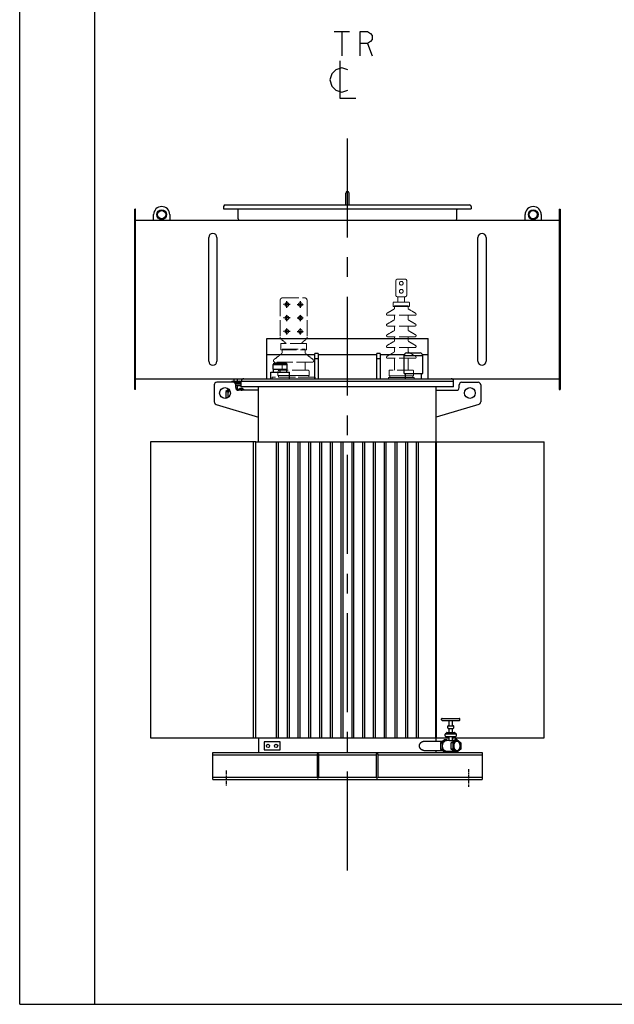
# Model space of a CAD drawing. Units: millimetres. Extents: x 2728 to 11638, y 1628 to 7928.
# Drawn here: x 2728 to 4936, y 1628 to 5287 of the extents above; entities that cross this region are included whole.
import ezdxf

# ---------------------------------------------------------------- set-up
doc = ezdxf.new("R2010")
doc.units = ezdxf.units.MM
doc.header["$LTSCALE"] = 32.67
doc.linetypes.add('AM_ISO02W050', pattern=[7.5, 6, -1.5])
doc.linetypes.add('CENTER', pattern=[0.6, 0.375, -0.075, 0.075, -0.075])
doc.layers.get('0').update_dxf_attribs({"linetype": 'CONTINUOUS'})
for name, color, linetype in [('50_ALL_DETAILS', 7, 'CONTINUOUS'), ('BASE_2_DXF_AXIS', 7, 'CONTINUOUS'), ('BASE_2_DXF_CONTINUOUS_LINE', 7, 'CONTINUOUS'), ('BOTTOM_PLATEDXF_CONTINUOUS_LINE', 7, 'CONTINUOUS'), ('COVER_DXF_CONTINUOUS_LINE', 7, 'CONTINUOUS'), ('DUCT_DXF_CONTINUOUS_LINE', 7, 'CONTINUOUS'), ('DUCT_FLANGE_DXF_CONTINUOUS_LINE', 7, 'CONTINUOUS'), ('FILLING_VALVDXF_CONTINUOUS_LINE', 7, 'CONTINUOUS'), ('GROUNDING_SEDXF_CONTINUOUS_LINE', 7, 'CONTINUOUS'), ('HAND_HOLE_13DXF_CONTINUOUS_LINE', 7, 'CONTINUOUS'), ('HAND_HOLE_CODXF_CONTINUOUS_LINE', 7, 'CONTINUOUS'), ('LUG_11014-00DXF_CONTINUOUS_LINE', 7, 'CONTINUOUS'), ('LUG_14-0001_DXF_CONTINUOUS_LINE', 7, 'CONTINUOUS'), ('LUG_DXF_CONTINUOUS_LINE', 7, 'CONTINUOUS'), ('OIL_DRAIN_VADXF_CONTINUOUS_LINE', 7, 'CONTINUOUS'), ('OIL_FILTER_VDXF_CONTINUOUS_LINE', 7, 'CONTINUOUS'), ('OIL_GAUGE_DXF_CONTINUOUS_LINE', 7, 'CONTINUOUS'), ('OIL_GAUGE_SEDXF_CONTINUOUS_LINE', 7, 'CONTINUOUS'), ('OUTLINE_DRAWING_OF_TRDXF_FORMAT', 7, 'CONTINUOUS'), ('PRESSURE_RELDXF_CONTINUOUS_LINE', 7, 'CONTINUOUS'), ('RADIATOR_BACDXF_CONTINUOUS_LINE', 7, 'CONTINUOUS'), ('RADIATOR_FRODXF_CONTINUOUS_LINE', 7, 'CONTINUOUS'), ('RADIATOR_LEFDXF_CONTINUOUS_LINE', 7, 'CONTINUOUS'), ('TANK_WALL_DXF_AXIS', 7, 'CONTINUOUS'), ('TANK_WALL_DXF_CONTINUOUS_LINE', 7, 'CONTINUOUS'), ('中心線', 1, 'CENTER')]:
    doc.layers.add(name, color=color, linetype=linetype)

# ---------------------------------------------------------------- blocks, each defined once
blk = doc.blocks.new('A$C14D44312')
at = {"color": 3, "linetype": 'AM_ISO02W050', "lineweight": 0, "ltscale": 0.3}
for p, q in [((975, 2197), (1005, 2197)), ((550, 2128), (630, 2128)), ((1005, 2132), (975, 2132)), ((977.5, 2112), (977.5, 2132)), ((540, 2118), (540, 1981.8)), ((640, 2118), (640, 1981.8)), ((960, 2096), (1020, 2096)), ((1018, 2112), (962, 2112)), ((965, 2098), (1015, 2098)), ((965, 2098), (1015, 2098)), ((1041, 2063), (939, 2063)), ((1041, 2023), (939, 2023)), ((1041, 1983), (939, 1983)), ((636, 1958), (544, 1958)), ((1041, 1943), (939, 1943)), ((542, 1935), (638, 1935)), ((547.5, 1937), (632.5, 1937)), ((547.5, 1937), (632.5, 1937)), ((1041, 1903), (939, 1903)), ((660, 1889), (520, 1889)), ((670, 1833), (510, 1833)), ((532, 1839), (648, 1839)), ((646.5, 1839), (533.5, 1839)), ((533.5, 1833), (646.5, 1833)), ((643, 1859), (537, 1859)), ((1038, 1832), (942, 1832)), ((945, 1838), (1035, 1838)), ((1033, 1859), (947, 1859)), ((1033, 1838), (947, 1838)), ((947, 1832), (1033, 1832)), ((510, 1827), (670, 1827)), ((942, 1827), (1038, 1827))]:
    blk.add_line(p, q, dxfattribs=at)
at = {"color": 3, "linetype": 'AM_ISO02W050', "lineweight": 0, "ltscale": 0.01}
for p, q in [((970, 2137), (970, 2192)), ((1010, 2137), (1010, 2192)), ((1002.5, 2112), (1002.5, 2132)), ((960, 2096), (960, 2110)), ((962, 2112), (962, 2112)), ((965, 2098), (965, 2089.5)), ((1015, 2098), (1015, 2089.5)), ((1018, 2112), (1018, 2112)), ((1020, 2096), (1020, 2110)), ((962.5, 2085.2), (937, 2070.5)), ((939, 2063), (939, 2063)), ((965, 2049.5), (965, 2063)), ((1015, 2049.5), (1015, 2063)), ((1017.5, 2085.2), (1043, 2070.5)), ((1041, 2063), (1041, 2063)), ((937, 2030.5), (962.5, 2045.2)), ((965, 2009.5), (965, 2023)), ((1015, 2009.5), (1015, 2023)), ((1043, 2030.5), (1017.5, 2045.2)), ((1041, 2023), (1041, 2023)), ((937, 1990.5), (962.5, 2005.2)), ((939, 1983), (939, 1983)), ((965, 1969.5), (965, 1983)), ((1015, 1969.5), (1015, 1983)), ((1043, 1990.5), (1017.5, 2005.2)), ((1041, 1983), (1041, 1983)), ((542, 1935), (542, 1956)), ((562, 1958), (542.6, 1975.1)), ((618, 1958), (637.4, 1975.1)), ((636, 1958), (636, 1958)), ((638, 1935), (638, 1956)), ((937, 1950.5), (962.5, 1965.2)), ((939, 1943), (939, 1943)), ((965, 1929.5), (965, 1943)), ((1015, 1929.5), (1015, 1943)), ((1043, 1950.5), (1017.5, 1965.2)), ((1041, 1943), (1041, 1943)), ((516.9, 1897.9), (543.7, 1919)), ((547.5, 1926.9), (547.5, 1937)), ((632.5, 1926.9), (632.5, 1937)), ((663.1, 1897.9), (636.3, 1919)), ((937, 1910.5), (962.5, 1925.2)), ((939, 1903), (939, 1903)), ((965, 1859), (965, 1903)), ((1015, 1859), (1015, 1903)), ((1043, 1910.5), (1017.5, 1925.2)), ((1041, 1903), (1041, 1903)), ((547.5, 1859), (547.5, 1889)), ((632.5, 1859), (632.5, 1889)), ((660, 1889), (660, 1889)), ((510, 1833), (510, 1827)), ((532, 1839), (532, 1854)), ((533.5, 1839), (533.5, 1833)), ((646.5, 1833), (646.5, 1839)), ((648, 1839), (648, 1854)), ((670, 1827), (670, 1833)), ((942, 1832), (942, 1827)), ((945, 1838), (945, 1857)), ((947, 1838), (947, 1832)), ((1033, 1832), (1033, 1838)), ((1035, 1838), (1035, 1857)), ((1038, 1827), (1038, 1832))]:
    blk.add_line(p, q, dxfattribs=at)
for centre in [(990, 2182), (565, 2003), (615, 2003)]:
    blk.add_circle(centre, 7, dxfattribs=at)
at = {"color": 3, "linetype": 'AM_ISO02W050', "lineweight": 0, "ltscale": 0.3}
for centre in [(990, 2152), (565, 2103), (615, 2103), (565, 2053), (615, 2053)]:
    blk.add_circle(centre, 7, dxfattribs=at)
at = {"color": 3, "linetype": 'AM_ISO02W050', "lineweight": 0, "ltscale": 0.01}
for centre, radius, start, end in [((975, 2192), 5, 90, 180), ((1005, 2192), 5, 0, 90), ((975, 2137), 5, 180, 270), ((1005, 2137), 5, 270, 0), ((962, 2110), 2, 90, 180), ((960, 2089.5), 5, 300, 0), ((1020, 2089.5), 5, 180, 240), ((1018, 2110), 2, 0, 90), ((939, 2067), 4, 120, 270), ((960, 2049.5), 5, 300, 0), ((1020, 2049.5), 5, 180, 240), ((1041, 2067), 4, 270, 60), ((939, 2027), 4, 120, 270), ((1041, 2027), 4, 270, 60), ((550, 1981.8), 10, 180, 221.9872), ((630, 1981.8), 10, 318.0128, 0), ((939, 1987), 4, 120, 270), ((960, 2009.5), 5, 300, 0), ((1020, 2009.5), 5, 180, 240), ((1041, 1987), 4, 270, 60), ((544, 1956), 2, 90, 180), ((636, 1956), 2, 0, 90), ((939, 1947), 4, 120, 270), ((960, 1969.5), 5, 300, 0), ((1020, 1969.5), 5, 180, 240), ((1041, 1947), 4, 270, 60), ((537.5, 1926.9), 10, 308.2, 0), ((642.5, 1926.9), 10, 180, 231.8), ((939, 1907), 4, 120, 270), ((960, 1929.5), 5, 300, 0), ((1020, 1929.5), 5, 180, 240), ((1041, 1907), 4, 270, 60), ((520, 1894), 5, 128.2, 270), ((660, 1894), 5, 270, 51.8), ((537, 1854), 5, 90, 180), ((643, 1854), 5, 0, 90), ((947, 1857), 2, 90, 180), ((1033, 1857), 2, 0, 90)]:
    blk.add_arc(centre, radius, start, end, dxfattribs=at)
at = {"color": 3, "linetype": 'AM_ISO02W050', "lineweight": 0, "ltscale": 0.3}
for centre, start, end in [((550, 2118), 90, 180), ((630, 2118), 0, 90)]:
    blk.add_arc(centre, 10, start, end, dxfattribs=at)
at = {"layer": '50_ALL_DETAILS', "color": 2, "linetype": 'Continuous'}
for p, q in [((741.1, 3117.5), (797.4, 3117.5)), ((769.2, 3117.5), (769.2, 3027.5)), ((864.9, 3072.5), (881.7, 3027.5))]:
    blk.add_line(p, q, dxfattribs=at)
for points in [[(836.7, 3027.5), (836.7, 3117.5), (864.9, 3117.5), (876.1, 3110), (881.7, 3102.5), (881.7, 3087.5), (876.1, 3080), (864.9, 3072.5), (836.7, 3072.5)], [(761.7, 3008.8), (761.7, 2870), (821.7, 2870)], [(791.7, 2975), (769.2, 2982.5), (746.7, 2975), (731.7, 2960), (724.2, 2937.5), (731.7, 2915), (746.7, 2900), (769.2, 2892.5), (791.7, 2900)]]:
    blk.add_lwpolyline(points, dxfattribs=at)
at = {"layer": 'BASE_2_DXF_AXIS', "color": 2, "linetype": 'CENTER'}
for p, q in [((340, 370.6), (340, 315.2)), ((1240, 376.1), (1240, 310.3))]:
    blk.add_line(p, q, dxfattribs=at)
at = {"layer": 'BASE_2_DXF_CONTINUOUS_LINE', "color": 7, "linetype": 'Continuous'}
for p, q in [((290, 438), (460, 438)), ((290, 338), (290, 438)), ((677, 432.5), (683, 432.5)), ((677, 432.5), (677, 343.5)), ((683, 432.5), (683, 343.5)), ((897, 432.5), (903, 432.5)), ((897, 432.5), (897, 343.5)), ((903, 432.5), (903, 343.5)), ((1120, 438), (1290, 438)), ((1290, 438), (1290, 338)), ((290, 338), (1290, 338)), ((677, 343.5), (683, 343.5)), ((897, 343.5), (903, 343.5))]:
    blk.add_line(p, q, dxfattribs=at)
at = {"layer": 'BASE_2_DXF_CONTINUOUS_LINE', "color": 9, "linetype": 'Continuous'}
for p, q in [((290, 429.2), (677, 429.2)), ((683, 429.2), (897, 429.2)), ((903, 429.2), (1290, 429.2)), ((290, 346.8), (677, 346.8)), ((683, 346.8), (897, 346.8)), ((903, 346.8), (1290, 346.8))]:
    blk.add_line(p, q, dxfattribs=at)
at = {"layer": 'BOTTOM_PLATEDXF_CONTINUOUS_LINE', "color": 7, "linetype": 'Continuous'}
for p, q in [((460, 492.5), (460, 438)), ((1120, 479.5), (1120, 492.5)), ((1120, 438), (1120, 445.5)), ((460, 438), (1120, 438))]:
    blk.add_line(p, q, dxfattribs=at)
at = {"layer": 'COVER_DXF_CONTINUOUS_LINE', "color": 7, "linetype": 'Continuous'}
for p, q in [((395.5, 1797), (395.5, 1817.5)), ((1184.5, 1797), (395.5, 1797)), ((405, 1827), (1175, 1827)), ((1184.5, 1797), (1184.5, 1817.5))]:
    blk.add_line(p, q, dxfattribs=at)
at = {"layer": 'COVER_DXF_CONTINUOUS_LINE', "color": 9, "linetype": 'Continuous'}
blk.add_line((395.5, 1817.5), (1184.5, 1817.5), dxfattribs=at)
at = {"layer": 'COVER_DXF_CONTINUOUS_LINE', "color": 7, "linetype": 'Continuous'}
for centre, start, end in [((405, 1817.5), 90, 180), ((1175, 1817.5), 0, 90)]:
    blk.add_arc(centre, 9.5, start, end, dxfattribs=at)
at = {"layer": 'DUCT_DXF_CONTINUOUS_LINE', "color": 7, "linetype": 'Continuous'}
for p, q in [((3.2, 2417), (1576.8, 2417)), ((274.8, 1892.2), (274.8, 2351.8)), ((305.2, 2351.8), (305.2, 1892.2)), ((1274.8, 1892.2), (1274.8, 2351.8)), ((1305.2, 2351.8), (1305.2, 1892.2)), ((490, 1827), (490, 1977)), ((490, 1977), (1090, 1977)), ((1090, 1827), (1090, 1977)), ((490, 1917), (669, 1917)), ((681, 1917), (899, 1917)), ((911, 1917), (1001.3, 1917)), ((1068.7, 1917), (1090, 1917)), ((3.2, 1827), (405, 1827)), ((1175, 1827), (1576.8, 1827))]:
    blk.add_line(p, q, dxfattribs=at)
for centre, start, end in [((290, 2351.8), 0, 180), ((1290, 2351.8), 0, 180), ((290, 1892.2), 180, 0), ((1290, 1892.2), 180, 0)]:
    blk.add_arc(centre, 15.2, start, end, dxfattribs=at)
at = {"layer": 'DUCT_FLANGE_DXF_CONTINUOUS_LINE', "color": 7, "linetype": 'Continuous'}
for p, q in [((0, 1787), (0, 2457)), ((3.2, 2457), (0, 2457)), ((3.2, 1787), (3.2, 2457)), ((1576.8, 2457), (1576.8, 1787)), ((1576.8, 2457), (1580, 2457)), ((1580, 2457), (1580, 1787)), ((3.2, 1787), (0, 1787)), ((1576.8, 1787), (1580, 1787))]:
    blk.add_line(p, q, dxfattribs=at)
at = {"layer": 'FILLING_VALVDXF_CONTINUOUS_LINE', "color": 7, "linetype": 'Continuous'}
for p, q in [((359.6, 1814), (359.6, 1815.5)), ((361.6, 1817.5), (389.6, 1817.5)), ((369.6, 1817.5), (369.6, 1827)), ((370.3, 1812.5), (394.6, 1812.5)), ((375, 1802.5), (394.6, 1802.5)), ((381.6, 1817.5), (381.6, 1827)), ((381.6, 1788), (381.6, 1802.5)), ((391.6, 1812.5), (391.6, 1815.5)), ((349, 1788.3), (338.1, 1779.5)), ((338.1, 1779.5), (338.1, 1755.5)), ((338.1, 1779.5), (345.2, 1779.5)), ((351.8, 1784.9), (345.2, 1779.5)), ((345.2, 1779.5), (345.2, 1756.8)), ((379.8, 1788), (387.5, 1788)), ((391.5, 1791.2), (382.9, 1784.2)), ((398.6, 1791.2), (389.6, 1784)), ((398.6, 1791.2), (391.5, 1791.2)), ((406.9, 1784.5), (398.6, 1791.2)), ((338.1, 1755.5), (339.4, 1754.5)), ((338.1, 1755.5), (342.6, 1755.5)), ((1139.7, 559.5), (1139.7, 562.5)), ((1141.7, 564.5), (1205.7, 564.5)), ((1141.7, 557.5), (1205.7, 557.5)), ((1167.7, 537.5), (1167.7, 557.5)), ((1179.7, 537.5), (1179.7, 557.5)), ((1207.7, 559.5), (1207.7, 562.5)), ((1159.7, 512.5), (1187.6, 512.5)), ((1162.7, 529.5), (1162.7, 535.5)), ((1164.7, 537.5), (1182.7, 537.5)), ((1164.7, 527.5), (1182.7, 527.5)), ((1167.7, 512.5), (1167.7, 527.5)), ((1179.7, 512.5), (1179.7, 527.5)), ((1184.7, 529.5), (1184.7, 535.5)), ((1136.2, 474.5), (1150.7, 486.2)), ((1143.3, 474.5), (1157.8, 486.2)), ((1150.7, 486.2), (1157.8, 486.2)), ((1152.7, 499.5), (1152.7, 505.5)), ((1154.7, 507.5), (1192.7, 507.5)), ((1154.7, 497.5), (1192.7, 497.5)), ((1157.7, 507.5), (1157.7, 510.5)), ((1157.8, 486.2), (1161.8, 483)), ((1167.7, 483), (1157.8, 483)), ((1167.7, 482.6), (1167.7, 497.5)), ((1175.1, 474.5), (1189.6, 486.2)), ((1185.6, 483), (1177.9, 483)), ((1179.7, 483), (1179.7, 497.5)), ((1182.2, 474.5), (1196.7, 486.2)), ((1196.7, 486.2), (1189.6, 486.2)), ((1189.7, 507.5), (1189.7, 510.5)), ((1194.7, 499.5), (1194.7, 505.5)), ((1196.7, 486.2), (1211.2, 474.5)), ((1136.2, 474.5), (1143.3, 474.5)), ((1136.2, 474.5), (1136.2, 450.5)), ((1136.2, 450.5), (1143.3, 450.5)), ((1150.7, 438.7), (1136.2, 450.5)), ((1143.3, 450.5), (1143.3, 474.5)), ((1157.8, 438.7), (1143.3, 450.5)), ((1185.6, 442), (1157.8, 442)), ((1161.8, 442), (1157.8, 438.7)), ((1182.2, 474.5), (1175.1, 474.5)), ((1175.1, 450.5), (1175.1, 474.5)), ((1182.2, 450.5), (1175.1, 450.5)), ((1189.6, 438.7), (1175.1, 450.5)), ((1182.2, 450.5), (1182.2, 474.5)), ((1196.7, 438.7), (1182.2, 450.5)), ((1211.2, 450.5), (1196.7, 438.7)), ((1211.2, 474.5), (1211.2, 450.5)), ((1150.7, 438.7), (1157.8, 438.7)), ((1196.7, 438.7), (1189.6, 438.7))]:
    blk.add_line(p, q, dxfattribs=at)
at = {"layer": 'FILLING_VALVDXF_CONTINUOUS_LINE', "color": 9, "linetype": 'Continuous'}
for p, q in [((359.6, 1815.5), (391.6, 1815.5)), ((361.6, 1817.5), (361.6, 1817.5)), ((372.6, 1810.5), (395.5, 1810.5)), ((375, 1804.5), (395.5, 1804.5)), ((389.6, 1817.5), (389.6, 1817.5)), ((394.6, 1812.5), (394.6, 1812.5)), ((394.6, 1802.5), (394.6, 1802.5)), ((1159.7, 512.5), (1159.7, 512.5)), ((1164.7, 537.5), (1164.7, 537.5)), ((1164.7, 527.5), (1164.7, 527.5)), ((1182.7, 537.5), (1182.7, 537.5)), ((1182.7, 527.5), (1182.7, 527.5)), ((1187.6, 512.5), (1187.7, 512.5)), ((1154.7, 507.5), (1154.7, 507.5)), ((1154.7, 497.5), (1154.7, 497.5)), ((1192.7, 507.5), (1192.7, 507.5)), ((1192.7, 497.5), (1192.7, 497.5))]:
    blk.add_line(p, q, dxfattribs=at)
at = {"layer": 'FILLING_VALVDXF_CONTINUOUS_LINE', "color": 7, "linetype": 'Continuous'}
for centre, start, end in [((361.6, 1815.5), 90, 180), ((389.6, 1815.5), 0, 90), ((394.6, 1810.5), 63.1763, 90), ((394.6, 1804.5), 270, 296.8237), ((1141.7, 562.5), 90, 180), ((1141.7, 559.5), 180, 270), ((1205.7, 562.5), 0, 90), ((1205.7, 559.5), 270, 0), ((1159.7, 510.5), 90, 180), ((1164.7, 535.5), 90, 180), ((1164.7, 529.5), 180, 270), ((1182.7, 535.5), 0, 90), ((1182.7, 529.5), 270, 0), ((1187.7, 510.5), 0, 90), ((1154.7, 505.5), 90, 180), ((1154.7, 499.5), 180, 270), ((1192.7, 505.5), 0, 90), ((1192.7, 499.5), 270, 0)]:
    blk.add_arc(centre, 2, start, end, dxfattribs=at)
for points, start_tangent, end_tangent in [([(351.9, 1784.8), (351.1, 1784), (350.1, 1782.9), (349.2, 1781.7), (348.4, 1780.4), (347.7, 1779), (347, 1777.5), (346.5, 1775.9), (346, 1774.3), (345.7, 1772.7), (345.4, 1771), (345.2, 1769.2), (345.2, 1767.5)], (-0.740657, -0.671883), (0, -1)), ([(345.2, 1767.5), (345.2, 1765.8), (345.4, 1764), (345.7, 1762.3), (346, 1760.7), (346.5, 1759.1), (346.9, 1757.9)], (0, -1), (0.350573, -0.936536)), ([(377.2, 1787.8), (377.6, 1787.8), (378.2, 1787.9), (378.8, 1788), (379.3, 1788), (379.8, 1788)], (0.99137, 0.131094), (1, 0.000013)), ([(395.7, 1784), (396.3, 1784.2), (397.2, 1784.4), (398.1, 1784.5), (398.6, 1784.5)], (0.943643, 0.330966), (1, 0)), ([(1143.3, 462.5), (1143.3, 464.2), (1143.5, 466), (1143.8, 467.7), (1144.1, 469.3), (1144.6, 470.9), (1145.1, 472.5), (1145.8, 474), (1146.5, 475.4), (1147.3, 476.7), (1148.2, 477.9), (1149.2, 479), (1150.2, 480), (1151.3, 480.8), (1152.4, 481.5), (1153.5, 482.1), (1154.7, 482.5), (1155.9, 482.8), (1157.2, 483), (1157.8, 483)], (0, 1), (1, 0)), ([(1167.7, 482.6), (1167.7, 482.6), (1167.7, 482.4), (1167.9, 482.4), (1168, 482.3), (1168.3, 482.2), (1168.6, 482.1), (1169, 482.1), (1169.4, 482.1)], (-0.012822, -0.999918), (1, 0)), ([(1169.4, 482.1), (1169.9, 482.1), (1170.5, 482.1), (1171.1, 482.2), (1171.7, 482.3), (1172.3, 482.4), (1173, 482.4), (1173.7, 482.6), (1174.3, 482.7), (1175, 482.7), (1175.7, 482.8), (1176.3, 482.9), (1176.9, 483), (1177.4, 483), (1177.9, 483)], (1, 0), (1, 0.000013)), ([(1196.7, 479.5), (1196.2, 479.5), (1195.3, 479.4), (1194.4, 479.2), (1193.5, 478.9), (1192.6, 478.5), (1191.8, 478), (1190.9, 477.4), (1190.1, 476.8), (1189.4, 476), (1188.7, 475.2), (1188, 474.3), (1187.4, 473.3), (1186.8, 472.3), (1186.3, 471.2), (1185.9, 470), (1185.5, 468.9), (1185.2, 467.6), (1185, 466.4), (1184.8, 465.1), (1184.7, 463.8), (1184.7, 462.5)], (-1, 0), (0, -1)), ([(1208.7, 462.5), (1208.7, 463.8), (1208.6, 465.1), (1208.4, 466.4), (1208.1, 467.6), (1207.8, 468.9), (1207.4, 470), (1207, 471.2), (1206.5, 472.3), (1205.9, 473.3), (1205.3, 474.3), (1204.7, 475.2), (1204, 476), (1203.2, 476.8), (1202.4, 477.4), (1201.6, 478), (1200.7, 478.5), (1199.9, 478.9), (1199, 479.2), (1198.1, 479.4), (1197.1, 479.5), (1196.7, 479.5)], (0, 1), (-1, 0)), ([(1157.8, 442), (1157.2, 442), (1155.9, 442.2), (1154.7, 442.5), (1153.5, 442.9), (1152.4, 443.5), (1151.3, 444.2), (1150.2, 445), (1149.2, 446), (1148.2, 447.1), (1147.3, 448.3), (1146.5, 449.6), (1145.8, 451), (1145.1, 452.5), (1144.6, 454.1), (1144.1, 455.7), (1143.8, 457.3), (1143.5, 459), (1143.3, 460.8), (1143.3, 462.5)], (-1, 0), (0, 1)), ([(1184.7, 462.5), (1184.7, 461.2), (1184.8, 459.9), (1185, 458.6), (1185.2, 457.4), (1185.5, 456.1), (1185.9, 455), (1186.3, 453.8), (1186.8, 452.7), (1187.4, 451.7), (1188, 450.7), (1188.7, 449.8), (1189.4, 449), (1190.1, 448.2), (1190.9, 447.6), (1191.8, 447), (1192.6, 446.5), (1193.5, 446.1), (1194.4, 445.8), (1195.3, 445.6), (1196.2, 445.5), (1196.7, 445.5)], (0, -1), (1, 0)), ([(1196.7, 445.5), (1197.1, 445.5), (1198.1, 445.6), (1199, 445.8), (1199.9, 446.1), (1200.7, 446.5), (1201.6, 447), (1202.4, 447.6), (1203.2, 448.2), (1204, 449), (1204.7, 449.8), (1205.3, 450.7), (1205.9, 451.7), (1206.5, 452.7), (1207, 453.8), (1207.4, 455), (1207.8, 456.1), (1208.1, 457.4), (1208.4, 458.6), (1208.6, 459.9), (1208.7, 461.2), (1208.7, 462.5)], (1, 0), (0, 1))]:
    blk.add_spline(points, degree=3, dxfattribs=dict(at, start_tangent=start_tangent, end_tangent=end_tangent))
at = {"layer": 'GROUNDING_SEDXF_CONTINUOUS_LINE', "color": 7, "linetype": 'Continuous'}
for p, q in [((540, 477.5), (480, 477.5)), ((480, 477.5), (480, 447.5)), ((540, 447.5), (540, 477.5)), ((480, 447.5), (540, 447.5))]:
    blk.add_line(p, q, dxfattribs=at)
for centre in [(495, 462.5), (525, 462.5)]:
    blk.add_circle(centre, 6, dxfattribs=at)
at = {"layer": 'HAND_HOLE_13DXF_CONTINUOUS_LINE', "color": 7, "linetype": 'Continuous'}
for p, q in [((384, 2421.5), (384, 2454.5)), ((1196, 2421.5), (1196, 2454.5))]:
    blk.add_line(p, q, dxfattribs=at)
for centre, radius, start, end in [((377.5, 2454.5), 6.5, 0, 34.6967), ((1202.5, 2454.5), 6.5, 145.3033, 180), ((388.5, 2421.5), 4.5, 180, 270), ((1191.5, 2421.5), 4.5, 270, 0)]:
    blk.add_arc(centre, radius, start, end, dxfattribs=at)
at = {"layer": 'HAND_HOLE_CODXF_CONTINUOUS_LINE', "color": 7, "linetype": 'Continuous'}
for p, q in [((784, 2473.2), (784, 2517.2)), ((796, 2473.2), (796, 2517.2)), ((330, 2467), (330, 2458.2)), ((330, 2458.2), (1250, 2458.2)), ((336.2, 2473.2), (1243.8, 2473.2)), ((1250, 2467), (1250, 2458.2))]:
    blk.add_line(p, q, dxfattribs=at)
for centre, radius, start, end in [((790, 2517.2), 6, 0, 180), ((336.2, 2467), 6.2, 90, 180), ((1243.8, 2467), 6.2, 0, 90)]:
    blk.add_arc(centre, radius, start, end, dxfattribs=at)
at = {"layer": 'LUG_11014-00DXF_CONTINUOUS_LINE', "color": 7, "linetype": 'Continuous'}
for p, q in [((669, 1827), (669, 1921)), ((681, 1921), (669, 1921)), ((681, 1921), (681, 1827)), ((899, 1827), (899, 1921)), ((911, 1921), (899, 1921)), ((911, 1921), (911, 1827)), ((681, 1901), (669, 1901)), ((911, 1901), (899, 1901))]:
    blk.add_line(p, q, dxfattribs=at)
at = {"layer": 'LUG_14-0001_DXF_CONTINUOUS_LINE', "color": 7, "linetype": 'Continuous'}
for p, q in [((70, 2417), (70, 2437)), ((130, 2437), (130, 2417)), ((1450, 2417), (1450, 2437)), ((1510, 2437), (1510, 2417))]:
    blk.add_line(p, q, dxfattribs=at)
at = {"layer": 'LUG_14-0001_DXF_CONTINUOUS_LINE', "color": 9, "linetype": 'Continuous'}
for centre in [(100, 2437), (1480, 2437)]:
    blk.add_circle(centre, 18, dxfattribs=at)
at = {"layer": 'LUG_14-0001_DXF_CONTINUOUS_LINE', "color": 7, "linetype": 'Continuous'}
for centre in [(100, 2437), (1480, 2437)]:
    blk.add_circle(centre, 15.1, dxfattribs=at)
for centre in [(100, 2437), (1480, 2437)]:
    blk.add_arc(centre, 30, 0, 180, dxfattribs=at)
at = {"layer": 'LUG_DXF_CONTINUOUS_LINE', "color": 7, "linetype": 'Continuous'}
for p, q in [((295, 1804), (295, 1741.4)), ((365, 1814), (305, 1814)), ((375, 1794), (375, 1804)), ((1205, 1794), (1205, 1804)), ((1215, 1814), (1275, 1814)), ((1285, 1804), (1285, 1741.4)), ((460, 1784), (385, 1784)), ((1120, 1784), (1195, 1784)), ((302.1, 1731.8), (460, 1684)), ((1277.9, 1731.8), (1120, 1684))]:
    blk.add_line(p, q, dxfattribs=at)
for centre in [(335, 1774), (1245, 1774)]:
    blk.add_circle(centre, 20, dxfattribs=at)
for centre, start, end in [((305, 1804), 90, 180), ((365, 1804), 0, 90), ((385, 1794), 180, 270), ((1195, 1794), 270, 0), ((1215, 1804), 90, 180), ((1275, 1804), 0, 90), ((305, 1741.4), 180, 253.1416), ((1275, 1741.4), 286.8584, 0)]:
    blk.add_arc(centre, 10, start, end, dxfattribs=at)
at = {"layer": 'OIL_DRAIN_VADXF_CONTINUOUS_LINE', "color": 7, "linetype": 'Continuous'}
for p, q in [((1080, 479.5), (1142.4, 479.5)), ((1080, 445.5), (1142.4, 445.5))]:
    blk.add_line(p, q, dxfattribs=at)
for points, start_tangent, end_tangent in [([(1080, 479.5), (1078, 479.4), (1076, 479.3), (1074, 479), (1072.1, 478.6), (1070.3, 478.1), (1068.6, 477.5), (1067, 476.8), (1065.5, 476.1), (1064.2, 475.3), (1062.9, 474.5), (1061.8, 473.6), (1060.8, 472.7), (1059.9, 471.8), (1059.1, 470.9), (1058.4, 470), (1057.8, 469), (1057.3, 468.1), (1056.9, 467.2), (1056.5, 466.2), (1056.3, 465.3), (1056.1, 464.4), (1056, 463.4), (1056, 462.5)], (-1, 0), (0, -1)), ([(1056, 462.5), (1056, 461.6), (1056.1, 460.6), (1056.3, 459.7), (1056.5, 458.8), (1056.9, 457.8), (1057.3, 456.9), (1057.8, 456), (1058.4, 455), (1059.1, 454.1), (1059.9, 453.2), (1060.8, 452.3), (1061.8, 451.4), (1062.9, 450.5), (1064.2, 449.7), (1065.5, 448.9), (1067, 448.2), (1068.6, 447.5), (1070.3, 446.9), (1072.1, 446.4), (1074, 446), (1076, 445.7), (1078, 445.6), (1080, 445.5)], (0, -1), (1, 0))]:
    blk.add_spline(points, degree=3, dxfattribs=dict(at, start_tangent=start_tangent, end_tangent=end_tangent))
at = {"layer": 'OIL_FILTER_VDXF_CONTINUOUS_LINE', "color": 7, "linetype": 'Continuous'}
blk.add_line((460, 1784.5), (398.6, 1784.5), dxfattribs=at)
at = {"layer": 'OIL_GAUGE_DXF_CONTINUOUS_LINE', "color": 7, "linetype": 'Continuous'}
for p, q in [((1000.5, 1847), (1000.5, 1913)), ((1010.5, 1923), (1059.5, 1923)), ((1069.5, 1847), (1069.5, 1913)), ((1000.5, 1847), (1069.5, 1847))]:
    blk.add_line(p, q, dxfattribs=at)
at = {"layer": 'OIL_GAUGE_DXF_CONTINUOUS_LINE', "color": 9, "linetype": 'Continuous'}
for p, q in [((1000.5, 1913), (1069.5, 1913)), ((1010.5, 1923), (1010.5, 1923)), ((1059.5, 1923), (1059.5, 1923))]:
    blk.add_line(p, q, dxfattribs=at)
at = {"layer": 'OIL_GAUGE_DXF_CONTINUOUS_LINE', "color": 7, "linetype": 'Continuous'}
for centre, start, end in [((1010.5, 1913), 90, 180), ((1059.5, 1913), 0, 90)]:
    blk.add_arc(centre, 10, start, end, dxfattribs=at)
at = {"layer": 'OIL_GAUGE_SEDXF_CONTINUOUS_LINE', "color": 7, "linetype": 'Continuous'}
for p, q in [((1005, 1827), (1005, 1847)), ((1065, 1827), (1065, 1847))]:
    blk.add_line(p, q, dxfattribs=at)
at = {"layer": 'PRESSURE_RELDXF_CONTINUOUS_LINE', "color": 7, "linetype": 'Continuous'}
for p, q in [((514.5, 1863), (514.5, 1879.8)), ((565.5, 1863), (565.5, 1879.8)), ((505, 1827), (505, 1851)), ((505, 1851), (575, 1851)), ((514.5, 1863), (565.5, 1863)), ((514.7, 1851), (514.7, 1863)), ((540, 1851), (540, 1863)), ((565.3, 1851), (565.3, 1863)), ((575, 1827), (575, 1851))]:
    blk.add_line(p, q, dxfattribs=at)
at = {"layer": 'PRESSURE_RELDXF_CONTINUOUS_LINE', "color": 9, "linetype": 'Continuous'}
for p, q in [((514.5, 1879.8), (565.5, 1879.8)), ((518.4, 1884.6), (561.6, 1884.6))]:
    blk.add_line(p, q, dxfattribs=at)
at = {"layer": 'PRESSURE_RELDXF_CONTINUOUS_LINE', "color": 7, "linetype": 'Continuous'}
for centre, radius, start, end in [((519.5, 1879.8), 5, 102.4618, 180), ((540, 1787), 100, 77.5382, 102.4618), ((560.5, 1879.8), 5, 0, 77.5382)]:
    blk.add_arc(centre, radius, start, end, dxfattribs=at)
at = {"layer": 'RADIATOR_BACDXF_CONTINUOUS_LINE', "color": 7, "linetype": 'Continuous'}
for p, q in [((58.8, 1592.5), (58.8, 492.5)), ((450, 1592.5), (58.8, 1592.5)), ((440, 1592.5), (440, 492.5)), ((58.8, 492.5), (450, 492.5))]:
    blk.add_line(p, q, dxfattribs=at)
at = {"layer": 'RADIATOR_FRODXF_CONTINUOUS_LINE', "color": 7, "linetype": 'Continuous'}
for p, q in [((1120, 1592.5), (1521.2, 1592.5)), ((1121.2, 492.5), (1121.2, 1592.5)), ((1521.2, 492.5), (1521.2, 1592.5)), ((1120, 492.5), (1167.7, 492.5)), ((1179.7, 492.5), (1521.2, 492.5))]:
    blk.add_line(p, q, dxfattribs=at)
at = {"layer": 'RADIATOR_LEFDXF_CONTINUOUS_LINE', "color": 7, "linetype": 'Continuous'}
for p, q in [((450, 492.5), (450, 1592.5)), ((450, 1592.5), (1120, 1592.5)), ((527, 492.5), (527, 1592.5)), ((533, 1592.5), (533, 492.5)), ((567, 492.5), (567, 1592.5)), ((573, 1592.5), (573, 492.5)), ((607, 492.5), (607, 1592.5)), ((613, 1592.5), (613, 492.5)), ((647, 492.5), (647, 1592.5)), ((653, 1592.5), (653, 492.5)), ((687, 492.5), (687, 1592.5)), ((693, 1592.5), (693, 492.5)), ((727, 492.5), (727, 1592.5)), ((733, 1592.5), (733, 492.5)), ((767, 492.5), (767, 1592.5)), ((773, 1592.5), (773, 492.5)), ((807, 492.5), (807, 1592.5)), ((813, 1592.5), (813, 492.5)), ((847, 492.5), (847, 1592.5)), ((853, 1592.5), (853, 492.5)), ((887, 492.5), (887, 1592.5)), ((893, 1592.5), (893, 492.5)), ((927, 492.5), (927, 1592.5)), ((933, 1592.5), (933, 492.5)), ((967, 492.5), (967, 1592.5)), ((973, 1592.5), (973, 492.5)), ((1007, 492.5), (1007, 1592.5)), ((1013, 1592.5), (1013, 492.5)), ((1047, 492.5), (1047, 1592.5)), ((1053, 1592.5), (1053, 492.5)), ((1118.8, 492.5), (1118.8, 1592.5)), ((1120, 1592.5), (1120, 492.5)), ((450, 492.5), (1120, 492.5))]:
    blk.add_line(p, q, dxfattribs=at)
at = {"layer": 'TANK_WALL_DXF_AXIS', "color": 2, "linetype": 'CENTER', "ltscale": 30}
blk.add_line((790, 0), (790, 2763.2), dxfattribs=at)
at = {"layer": 'TANK_WALL_DXF_CONTINUOUS_LINE', "color": 7, "linetype": 'Continuous'}
for p, q in [((460, 1592.5), (460, 1797)), ((1120, 1592.5), (1120, 1797))]:
    blk.add_line(p, q, dxfattribs=at)
at = {"layer": '中心線', "ltscale": 0.4}
for p, q in [((577, 2103), (553, 2103)), ((565, 2091), (565, 2115)), ((603, 2103), (627, 2103)), ((615, 2091), (615, 2115)), ((577, 2053), (553, 2053)), ((565, 2041), (565, 2065)), ((603, 2053), (627, 2053)), ((615, 2041), (615, 2065)), ((565, 1991), (565, 2015)), ((615, 1991), (615, 2015)), ((577, 2003), (553, 2003)), ((603, 2003), (627, 2003))]:
    blk.add_line(p, q, dxfattribs=at)

msp = doc.modelspace()

# ---------------------------------------------------------------- linework, layer by layer
at = {"layer": 'OUTLINE_DRAWING_OF_TRDXF_FORMAT', "color": 7, "linetype": 'Continuous'}
for p, q in [((2727.5, 1627.6), (2727.5, 7927.6)), ((3005, 7870.8), (3005, 1627.6)), ((2727.5, 1627.6), (11637.5, 1627.6))]:
    msp.add_line(p, q, dxfattribs=at)

# ---------------------------------------------------------------- block references
at = {"lineweight": 0}
msp.add_blockref('A$C14D44312', (3155, 2125.5), dxfattribs=at)

doc.saveas('drawing.dxf')
